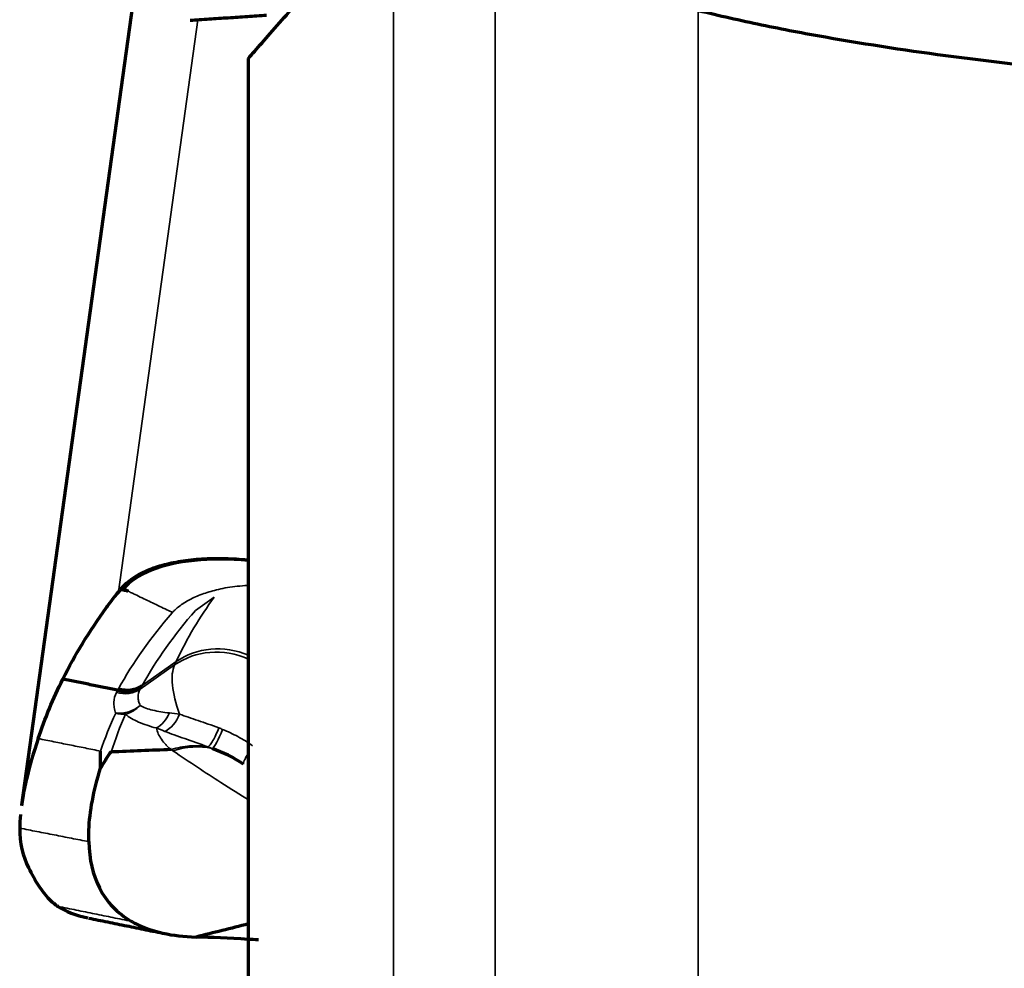
# Model space of a CAD drawing. Units: millimetres. Extents: x -685 to 416, y -200 to 293.
# Drawn here: x 143 to 146, y 174 to 178 of the extents above; entities that cross this region are included whole.
import ezdxf

# ---------------------------------------------------------------- set-up
doc = ezdxf.new("R2010")
doc.units = ezdxf.units.MM
doc.layers.add('1', color=7, linetype='Continuous', true_color=0xffffff)

msp = doc.modelspace()

# ---------------------------------------------------------------- linework, layer by layer
at = {"layer": '1', "color": 155, "linetype": 'Continuous', "lineweight": 70}
for p, q in [((143.1289, 178.3703), (142.6418, 174.8634)), ((143.1289, 178.3703), (142.6418, 174.8634)), ((143.4356, 172.6514), (143.4356, 177.4765))]:
    msp.add_line(p, q, dxfattribs=at)
at = {"layer": '1', "color": 155, "linetype": 'Continuous', "lineweight": 35}
for p, q in [((144.2988, 172.6907), (144.2988, 178.2615)), ((143.9436, 178.0719), (143.9436, 172.6631)), ((145.0096, 177.6445), (145.0096, 172.784)), ((142.9808, 175.6099), (143.2589, 177.6119)), ((142.9808, 175.6099), (143.2589, 177.6119)), ((143.2501, 175.5447), (143.3161, 175.5913)), ((143.2501, 175.5447), (143.3161, 175.5913)), ((143.0641, 175.2822), (143.183, 175.366)), ((143.0641, 175.2822), (143.183, 175.366)), ((143.0573, 175.2696), (143.1776, 175.3544)), ((143.0573, 175.2696), (143.1776, 175.3544)), ((142.9783, 175.2658), (142.9811, 175.2709)), ((142.9783, 175.2658), (142.9811, 175.2709)), ((143.0641, 175.2822), (143.0614, 175.2772)), ((143.0641, 175.2822), (143.0614, 175.2772)), ((143.1718, 175.0539), (143.1655, 175.0583)), ((143.1718, 175.0539), (143.1655, 175.0583))]:
    msp.add_line(p, q, dxfattribs=at)
for centre, major_axis, ratio, start_param, end_param in [((143.3398, 175.1573), (-0.2364, 0.1082), 0.914256, 4.725443, 5.793659), ((143.3398, 175.1573), (-0.2364, 0.1082), 0.914256, 4.725443, 5.793659), ((143.345, 175.1685), (0.2355, -0.1103), 0.91502, 1.613973, 2.660173), ((143.345, 175.1685), (0.2355, -0.1103), 0.91502, 1.613973, 2.660173), ((143.4271, 175.0512), (-0.2305, 0.3269), 0.357557, 0.205426, 0.925486), ((143.4271, 175.0512), (-0.2305, 0.3269), 0.357557, 0.205426, 0.925486), ((142.9949, 175.3454), (0.0881, -0.0472), 0.890844, 4.944062, 5.850494), ((142.9949, 175.3454), (0.0881, -0.0472), 0.890844, 4.944062, 5.850494), ((142.9925, 175.2732), (-0.0934, -0.0356), 0.859823, 1.041752, 1.969492), ((142.9925, 175.2732), (-0.0934, -0.0356), 0.859823, 1.041752, 1.969492), ((142.9925, 175.2732), (0.0679, 0.0734), 0.882373, 4.098128, 4.708083), ((142.9925, 175.2732), (0.0679, 0.0734), 0.882373, 4.098128, 4.708083), ((142.9925, 175.2732), (0.0904, -0.0427), 0.893727, 4.899392, 5.253445), ((142.9925, 175.2732), (0.0904, -0.0427), 0.893727, 4.899392, 5.253445), ((143.0992, 175.2252), (0.0249, 0.0968), 0.695929, 3.699583, 4.485453), ((143.0992, 175.2252), (0.0249, 0.0968), 0.695929, 3.699583, 4.485453), ((143.1371, 175.2147), (0.0281, 0.096), 0.656008, 3.655279, 4.560796), ((143.1371, 175.2147), (0.0281, 0.096), 0.656008, 3.655279, 4.560796), ((143.3382, 175.1562), (0.0327, 0.0945), 0.162659, 3.316968, 4.474496), ((143.3382, 175.1562), (0.0327, 0.0945), 0.162659, 3.316968, 4.474496), ((143.22, 174.7803), (0.1727, 0.2453), 0.866923, 0.352648, 0.85917), ((143.22, 174.7803), (0.1727, 0.2453), 0.866923, 0.352648, 0.85917), ((143.4749, 175.0901), (0.0557, 0.083), 0.108196, 2.181361, 3.132208), ((143.4749, 175.0901), (0.0557, 0.083), 0.108196, 2.181361, 3.132208)]:
    msp.add_ellipse(centre, major_axis=major_axis, ratio=ratio, start_param=start_param, end_param=end_param, dxfattribs=at)
at = {"layer": '1', "color": 155, "linetype": 'Continuous', "lineweight": 70}
for centre, major_axis, ratio, start_param, end_param in [((142.999, 175.3531), (0.0878, -0.0478), 0.890423, 4.950117, 5.856735), ((142.999, 175.3531), (0.0878, -0.0478), 0.890423, 4.950117, 5.856735), ((143.0018, 175.3581), (0.0876, -0.0482), 0.890142, 4.954076, 5.860819), ((143.0018, 175.3581), (0.0876, -0.0482), 0.890142, 4.954076, 5.860819)]:
    msp.add_ellipse(centre, major_axis=major_axis, ratio=ratio, start_param=start_param, end_param=end_param, dxfattribs=at)
for points, degree in [([(143.5537, 177.6111), (143.5733, 177.6334), (143.5944, 177.6576), (143.617, 177.6836)], 3), ([(143.2315, 177.6101), (143.4992, 177.6279)], 1), ([(143.2315, 177.6101), (143.4992, 177.6279)], 1), ([(143.4412, 177.483), (143.4691, 177.5151), (143.5069, 177.5577), (143.5537, 177.6111)], 3), ([(143.4356, 177.4765), (143.4374, 177.4786), (143.4393, 177.4808), (143.4412, 177.483)], 3), ([(142.9431, 175.5602), (142.9553, 175.5769), (142.9679, 175.5934), (142.9808, 175.6099)], 3), ([(142.9431, 175.5602), (142.9553, 175.5769), (142.9679, 175.5934), (142.9808, 175.6099)], 3), ([(142.9875, 175.6181), (142.9852, 175.6154), (142.9829, 175.6127), (142.9808, 175.6099)], 3), ([(142.9875, 175.6181), (142.9852, 175.6154), (142.9829, 175.6127), (142.9808, 175.6099)], 3), ([(142.9921, 175.6234), (142.9905, 175.6216), (142.989, 175.6199), (142.9875, 175.6181)], 3), ([(142.9921, 175.6234), (142.9905, 175.6216), (142.989, 175.6199), (142.9875, 175.6181)], 3), ([(142.9934, 175.6169), (142.9875, 175.6181)], 1), ([(142.9934, 175.6169), (142.9875, 175.6181)], 1), ([(142.9971, 175.621), (142.9955, 175.6218), (142.9938, 175.6226), (142.9921, 175.6234)], 3), ([(142.9971, 175.621), (142.9955, 175.6218), (142.9938, 175.6226), (142.9921, 175.6234)], 3), ([(143.0143, 175.6128), (142.9934, 175.6169)], 1), ([(143.0143, 175.6128), (142.9934, 175.6169)], 1), ([(142.7867, 175.3049), (142.8292, 175.3898), (142.8798, 175.473), (142.9386, 175.554)], 3), ([(142.7867, 175.3049), (142.8292, 175.3898), (142.8798, 175.473), (142.9386, 175.554)], 3), ([(142.9386, 175.554), (142.9401, 175.5561), (142.9416, 175.5581), (142.9431, 175.5602)], 3), ([(142.9386, 175.554), (142.9401, 175.5561), (142.9416, 175.5581), (142.9431, 175.5602)], 3), ([(142.7001, 175.0967), (142.7236, 175.1672), (142.7525, 175.2366), (142.7867, 175.3049)], 3), ([(142.7001, 175.0967), (142.7236, 175.1672), (142.7525, 175.2366), (142.7867, 175.3049)], 3), ([(142.9783, 175.2658), (142.7867, 175.3049)], 1), ([(142.9783, 175.2658), (142.7867, 175.3049)], 1), ([(143.1655, 175.0583), (143.0957, 175.0555), (143.0259, 175.0526), (142.956, 175.0498)], 3), ([(143.1655, 175.0583), (143.0957, 175.0555), (143.0259, 175.0526), (142.956, 175.0498)], 3), ([(143.4191, 175.0071), (143.3839, 175.0308), (143.3464, 175.048), (143.3086, 175.0622)], 3), ([(143.4191, 175.0071), (143.3839, 175.0308), (143.3464, 175.048), (143.3086, 175.0622)], 3), ([(142.9185, 174.993), (142.9185, 175.0124), (142.9186, 175.0324), (142.9188, 175.0528)], 3), ([(142.9185, 174.993), (142.9185, 175.0124), (142.9186, 175.0324), (142.9188, 175.0528)], 3), ([(142.6378, 174.8306), (142.6363, 174.8144), (142.6355, 174.7986), (142.6356, 174.7834)], 3), ([(142.6378, 174.8306), (142.6363, 174.8144), (142.6355, 174.7986), (142.6356, 174.7834)], 3), ([(142.6356, 174.7834), (142.6359, 174.7315), (142.6459, 174.6852), (142.6663, 174.6444)], 3), ([(142.6356, 174.7834), (142.6359, 174.7315), (142.6459, 174.6852), (142.6663, 174.6444)], 3), ([(142.7392, 174.5347), (142.7478, 174.5255), (142.7579, 174.5172), (142.7694, 174.5096)], 3), ([(142.7392, 174.5347), (142.7478, 174.5255), (142.7579, 174.5172), (142.7694, 174.5096)], 3), ([(142.7694, 174.5096), (142.7965, 174.4919), (142.8314, 174.4786), (142.8741, 174.4693)], 3), ([(142.7694, 174.5096), (142.7965, 174.4919), (142.8314, 174.4786), (142.8741, 174.4693)], 3), ([(142.8767, 174.4687), (143.1436, 174.4145)], 1), ([(142.8767, 174.4687), (143.1436, 174.4145)], 1), ([(143.4356, 174.4482), (143.3746, 174.4328), (143.3136, 174.4175), (143.2526, 174.4022)], 3), ([(143.4356, 174.4482), (143.3746, 174.4328), (143.3136, 174.4175), (143.2526, 174.4022)], 3)]:
    msp.add_open_spline(points, degree=degree, dxfattribs=at)
for points, knots in [([(145.0096, 177.6445), (145.0834, 177.6262), (145.1574, 177.6096), (145.3058, 177.5788), (145.3802, 177.5647), (145.6038, 177.5251), (145.7534, 177.5027), (146.0534, 177.4632), (146.2037, 177.4462), (146.505, 177.4164), (146.656, 177.4035), (146.8072, 177.3924)], [0, 0, 0, 0, 0.125, 0.125, 0.25, 0.25, 0.5, 0.5, 0.75, 0.75, 1, 1, 1, 1]), ([(142.9921, 175.6234), (143.0142, 175.6478), (143.0423, 175.6672), (143.0856, 175.6867), (143.0947, 175.6904), (143.1137, 175.6972), (143.1237, 175.7004), (143.1545, 175.709), (143.1764, 175.7137), (143.2228, 175.7211), (143.2473, 175.7237), (143.2861, 175.7261), (143.2994, 175.7266), (143.3267, 175.7271), (143.3406, 175.727), (143.38, 175.7261), (143.4059, 175.7245), (143.4324, 175.7219)], [0, 0, 0, 0, 0.289808, 0.289808, 0.36226, 0.36226, 0.434712, 0.434712, 0.579616, 0.579616, 0.72452, 0.72452, 0.796972, 0.796972, 0.869424, 0.869424, 1, 1, 1, 1]), ([(142.9921, 175.6234), (143.0142, 175.6478), (143.0423, 175.6672), (143.0856, 175.6867), (143.0947, 175.6904), (143.1137, 175.6972), (143.1237, 175.7004), (143.1545, 175.709), (143.1764, 175.7137), (143.2228, 175.7211), (143.2473, 175.7237), (143.2861, 175.7261), (143.2994, 175.7266), (143.3267, 175.7271), (143.3406, 175.727), (143.38, 175.7261), (143.4059, 175.7245), (143.4324, 175.7219)], [0, 0, 0, 0, 0.289808, 0.289808, 0.36226, 0.36226, 0.434712, 0.434712, 0.579616, 0.579616, 0.72452, 0.72452, 0.796972, 0.796972, 0.869424, 0.869424, 1, 1, 1, 1]), ([(143.4355, 175.7198), (143.3687, 175.7261), (143.239, 175.726), (143.0858, 175.6906), (143.0209, 175.6467), (142.9971, 175.621)], [0, 0, 0, 0, 0.33169, 0.665845, 1, 1, 1, 1]), ([(143.4355, 175.7198), (143.3687, 175.7261), (143.239, 175.726), (143.0858, 175.6906), (143.0209, 175.6467), (142.9971, 175.621)], [0, 0, 0, 0, 0.33169, 0.665845, 1, 1, 1, 1]), ([(142.9971, 175.621), (142.9986, 175.6203), (143.0014, 175.6189), (143.0057, 175.6169), (143.0092, 175.6152), (143.0119, 175.6139), (143.013, 175.6134), (143.0119, 175.6139), (143.0143, 175.6128)], [0, 0, 0, 0, 0.251051, 0.502101, 0.753152, 0.878677, 0.94144, 1, 1, 1, 1]), ([(142.9971, 175.621), (142.9986, 175.6203), (143.0014, 175.6189), (143.0057, 175.6169), (143.0092, 175.6152), (143.0119, 175.6139), (143.013, 175.6134), (143.0119, 175.6139), (143.0143, 175.6128)], [0, 0, 0, 0, 0.251051, 0.502101, 0.753152, 0.878677, 0.94144, 1, 1, 1, 1]), ([(142.7001, 175.0967), (142.6834, 175.0468), (142.6698, 174.9997), (142.6541, 174.9331), (142.6497, 174.9116), (142.6444, 174.881), (142.6429, 174.8714), (142.6416, 174.862)], [0, 0, 0, 0, 0.576526, 0.576526, 0.864788, 0.864788, 1, 1, 1, 1]), ([(142.7001, 175.0967), (142.6834, 175.0468), (142.6698, 174.9997), (142.6541, 174.9331), (142.6497, 174.9116), (142.6444, 174.881), (142.6429, 174.8714), (142.6416, 174.862)], [0, 0, 0, 0, 0.576526, 0.576526, 0.864788, 0.864788, 1, 1, 1, 1]), ([(142.956, 175.0498), (142.9557, 175.0497), (142.9553, 175.0496), (142.9548, 175.0493), (142.9546, 175.0492), (142.9539, 175.0487), (142.9536, 175.0484), (142.9527, 175.0475), (142.9521, 175.0469), (142.9506, 175.0451), (142.9497, 175.0439), (142.9471, 175.0403), (142.9456, 175.0379), (142.941, 175.0307), (142.9381, 175.026), (142.9295, 175.0117), (142.924, 175.0023), (142.9186, 174.993)], [0, 0, 0, 0, 0.007813, 0.007813, 0.015625, 0.015625, 0.03125, 0.03125, 0.0625, 0.0625, 0.125, 0.125, 0.25, 0.25, 0.5, 0.5, 1, 1, 1, 1]), ([(142.956, 175.0498), (142.9557, 175.0497), (142.9553, 175.0496), (142.9548, 175.0493), (142.9546, 175.0492), (142.9539, 175.0487), (142.9536, 175.0484), (142.9527, 175.0475), (142.9521, 175.0469), (142.9506, 175.0451), (142.9497, 175.0439), (142.9471, 175.0403), (142.9456, 175.0379), (142.941, 175.0307), (142.9381, 175.026), (142.9295, 175.0117), (142.924, 175.0023), (142.9186, 174.993)], [0, 0, 0, 0, 0.007813, 0.007813, 0.015625, 0.015625, 0.03125, 0.03125, 0.0625, 0.0625, 0.125, 0.125, 0.25, 0.25, 0.5, 0.5, 1, 1, 1, 1]), ([(142.8771, 174.7361), (142.8767, 174.7493), (142.8773, 174.8258), (142.8937, 174.9139), (142.9186, 174.993)], [0, 0, 0, 0, 0.177263, 1, 1, 1, 1]), ([(142.8771, 174.7361), (142.8767, 174.7493), (142.8773, 174.8258), (142.8937, 174.9139), (142.9186, 174.993)], [0, 0, 0, 0, 0.177263, 1, 1, 1, 1]), ([(142.8771, 174.7361), (142.8789, 174.6738), (142.9056, 174.5602), (142.977, 174.4858), (143.0261, 174.4575)], [0, 0, 0, 0, 0.476038, 1, 1, 1, 1]), ([(142.8771, 174.7361), (142.8789, 174.6738), (142.9056, 174.5602), (142.977, 174.4858), (143.0261, 174.4575)], [0, 0, 0, 0, 0.476038, 1, 1, 1, 1]), ([(142.6663, 174.6444), (142.6776, 174.6215), (142.6894, 174.601), (142.7137, 174.5644), (142.7262, 174.5484), (142.7392, 174.5347)], [0, 0, 0, 0, 0.5, 0.5, 1, 1, 1, 1]), ([(142.6663, 174.6444), (142.6776, 174.6215), (142.6894, 174.601), (142.7137, 174.5644), (142.7262, 174.5484), (142.7392, 174.5347)], [0, 0, 0, 0, 0.5, 0.5, 1, 1, 1, 1]), ([(143.0261, 174.4575), (143.031, 174.4547), (143.0915, 174.422), (143.1688, 174.4048), (143.2526, 174.4022)], [0, 0, 0, 0, 0.084148, 1, 1, 1, 1]), ([(143.0261, 174.4575), (143.031, 174.4547), (143.0915, 174.422), (143.1688, 174.4048), (143.2526, 174.4022)], [0, 0, 0, 0, 0.084148, 1, 1, 1, 1]), ([(143.4713, 174.3922), (143.4589, 174.3929), (143.3775, 174.3977), (143.306, 174.4013), (143.2526, 174.4022)], [0, 0, 0, 0, 0.148869, 1, 1, 1, 1]), ([(143.4713, 174.3922), (143.4589, 174.3929), (143.3775, 174.3977), (143.306, 174.4013), (143.2526, 174.4022)], [0, 0, 0, 0, 0.148869, 1, 1, 1, 1])]:
    msp.add_open_spline(points, degree=3, knots=knots, dxfattribs=at)
at = {"layer": '1', "color": 155, "linetype": 'Continuous', "lineweight": 35}
for points, degree in [([(142.9431, 175.5602), (142.9529, 175.5716), (142.9628, 175.583), (142.9728, 175.5944), (142.983, 175.6057), (142.9934, 175.6169)], 5), ([(142.9431, 175.5602), (142.9529, 175.5716), (142.9628, 175.583), (142.9728, 175.5944), (142.983, 175.6057), (142.9934, 175.6169)], 5), ([(142.9971, 175.621), (142.9964, 175.6202), (142.9956, 175.6194), (142.9949, 175.6186), (142.9941, 175.6177), (142.9934, 175.6169)], 5), ([(142.9971, 175.621), (142.9964, 175.6202), (142.9956, 175.6194), (142.9949, 175.6186), (142.9941, 175.6177), (142.9934, 175.6169)], 5), ([(143.183, 175.366), (143.2215, 175.4483), (143.2662, 175.5232), (143.3161, 175.5913)], 3), ([(143.183, 175.366), (143.2215, 175.4483), (143.2662, 175.5232), (143.3161, 175.5913)], 3), ([(142.9811, 175.2709), (143.0315, 175.3625), (143.0947, 175.4511), (143.1687, 175.5364)], 3), ([(142.9811, 175.2709), (143.0315, 175.3625), (143.0947, 175.4511), (143.1687, 175.5364)], 3), ([(143.2501, 175.5447), (143.1767, 175.4603), (143.1141, 175.3728), (143.0641, 175.2822)], 3), ([(143.2501, 175.5447), (143.1767, 175.4603), (143.1141, 175.3728), (143.0641, 175.2822)], 3), ([(143.1687, 175.5364), (143.1691, 175.5369), (143.1696, 175.5375), (143.1701, 175.538)], 3), ([(143.1687, 175.5364), (143.1691, 175.5369), (143.1696, 175.5375), (143.1701, 175.538)], 3), ([(142.9742, 175.2581), (142.9755, 175.2607), (142.9769, 175.2632), (142.9783, 175.2658)], 3), ([(142.9742, 175.2581), (142.9755, 175.2607), (142.9769, 175.2632), (142.9783, 175.2658)], 3), ([(142.9188, 175.0528), (142.9333, 175.0978), (142.9511, 175.1422), (142.9717, 175.1859)], 3), ([(142.9188, 175.0528), (142.9333, 175.0978), (142.9511, 175.1422), (142.9717, 175.1859)], 3), ([(143.0063, 175.1819), (142.9864, 175.1385), (142.9695, 175.0944), (142.956, 175.0498)], 3), ([(143.0063, 175.1819), (142.9864, 175.1385), (142.9695, 175.0944), (142.956, 175.0498)], 3), ([(143.1592, 175.1865), (143.171, 175.1852), (143.1829, 175.1837), (143.1951, 175.182)], 3), ([(143.1592, 175.1865), (143.171, 175.1852), (143.1829, 175.1837), (143.1951, 175.182)], 3), ([(143.1436, 175.122), (143.1334, 175.1262), (143.1234, 175.1301), (143.1137, 175.1338)], 3), ([(143.1436, 175.122), (143.1334, 175.1262), (143.1234, 175.1301), (143.1137, 175.1338)], 3), ([(143.3323, 175.134), (143.3366, 175.1323), (143.341, 175.1306), (143.3454, 175.1288)], 3), ([(143.3323, 175.134), (143.3366, 175.1323), (143.341, 175.1306), (143.3454, 175.1288)], 3), ([(142.7001, 175.0967), (142.9188, 175.0528)], 1), ([(142.7001, 175.0967), (142.9188, 175.0528)], 1), ([(143.3086, 175.0622), (143.3037, 175.0641), (143.2988, 175.066), (143.294, 175.0678)], 3), ([(143.3086, 175.0622), (143.3037, 175.0641), (143.2988, 175.066), (143.294, 175.0678)], 3), ([(142.6356, 174.7834), (142.8771, 174.7361)], 1), ([(142.6356, 174.7834), (142.8771, 174.7361)], 1), ([(142.7694, 174.5096), (143.0261, 174.4575)], 1), ([(142.7694, 174.5096), (143.0261, 174.4575)], 1)]:
    msp.add_open_spline(points, degree=degree, dxfattribs=at)
for points, knots in [([(143.0143, 175.6128), (143.0144, 175.6127), (143.0153, 175.6123), (143.0176, 175.6112), (143.0214, 175.6094), (143.0288, 175.6058), (143.0431, 175.599), (143.072, 175.5851), (143.1131, 175.5653), (143.1486, 175.5483), (143.1676, 175.5392), (143.1701, 175.538)], [0, 0, 0, 0, 0.005284, 0.025014, 0.044744, 0.084203, 0.163123, 0.320961, 0.636637, 0.952314, 1, 1, 1, 1]), ([(143.0143, 175.6128), (143.0144, 175.6127), (143.0153, 175.6123), (143.0176, 175.6112), (143.0214, 175.6094), (143.0288, 175.6058), (143.0431, 175.599), (143.072, 175.5851), (143.1131, 175.5653), (143.1486, 175.5483), (143.1676, 175.5392), (143.1701, 175.538)], [0, 0, 0, 0, 0.005284, 0.025014, 0.044744, 0.084203, 0.163123, 0.320961, 0.636637, 0.952314, 1, 1, 1, 1]), ([(143.1701, 175.538), (143.171, 175.5391), (143.1721, 175.5402), (143.1741, 175.5423), (143.1773, 175.5456), (143.1852, 175.5529), (143.2027, 175.567), (143.227, 175.5818), (143.2485, 175.5916), (143.2635, 175.598), (143.2714, 175.601), (143.2957, 175.6095), (143.3129, 175.6144), (143.331, 175.6187)], [0, 0, 0, 0, 0.03125, 0.03125, 0.0625, 0.125, 0.25, 0.5, 0.625, 0.625, 0.75, 0.75, 1, 1, 1, 1]), ([(143.1701, 175.538), (143.171, 175.5391), (143.1721, 175.5402), (143.1741, 175.5423), (143.1773, 175.5456), (143.1852, 175.5529), (143.2027, 175.567), (143.227, 175.5818), (143.2485, 175.5916), (143.2635, 175.598), (143.2714, 175.601), (143.2957, 175.6095), (143.3129, 175.6144), (143.331, 175.6187)], [0, 0, 0, 0, 0.03125, 0.03125, 0.0625, 0.125, 0.25, 0.5, 0.625, 0.625, 0.75, 0.75, 1, 1, 1, 1]), ([(143.331, 175.6187), (143.3517, 175.6237), (143.3737, 175.6273), (143.4087, 175.6309), (143.4206, 175.6318), (143.4337, 175.6325), (143.4344, 175.6325), (143.4351, 175.6325)], [0, 0, 0, 0, 0.653596, 0.653596, 0.980393, 0.980393, 1, 1, 1, 1]), ([(143.331, 175.6187), (143.3517, 175.6237), (143.3737, 175.6273), (143.4087, 175.6309), (143.4206, 175.6318), (143.4337, 175.6325), (143.4344, 175.6325), (143.4351, 175.6325)], [0, 0, 0, 0, 0.653596, 0.653596, 0.980393, 0.980393, 1, 1, 1, 1]), ([(143.1776, 175.3544), (143.1794, 175.3583), (143.1812, 175.3621), (143.183, 175.366), (143.183, 175.366), (143.183, 175.366)], [0, 0, 0, 0, 0.998259, 0.998259, 1, 1, 1, 1]), ([(143.1776, 175.3544), (143.1794, 175.3583), (143.1812, 175.3621), (143.183, 175.366), (143.183, 175.366), (143.183, 175.366)], [0, 0, 0, 0, 0.998259, 0.998259, 1, 1, 1, 1]), ([(143.0573, 175.2696), (143.0523, 175.2606), (143.0499, 175.2514), (143.0498, 175.2373), (143.0504, 175.2325), (143.0528, 175.2228), (143.0546, 175.2179), (143.057, 175.213)], [0, 0, 0, 0, 0.5, 0.5, 0.75, 0.75, 1, 1, 1, 1]), ([(143.0573, 175.2696), (143.0523, 175.2606), (143.0499, 175.2514), (143.0498, 175.2373), (143.0504, 175.2325), (143.0528, 175.2228), (143.0546, 175.2179), (143.057, 175.213)], [0, 0, 0, 0, 0.5, 0.5, 0.75, 0.75, 1, 1, 1, 1]), ([(143.0614, 175.2772), (143.0609, 175.2763), (143.0605, 175.2755), (143.0591, 175.273), (143.0582, 175.2713), (143.0573, 175.2696)], [0, 0, 0, 0, 0.328591, 0.328591, 1, 1, 1, 1]), ([(143.0614, 175.2772), (143.0609, 175.2763), (143.0605, 175.2755), (143.0591, 175.273), (143.0582, 175.2713), (143.0573, 175.2696)], [0, 0, 0, 0, 0.328591, 0.328591, 1, 1, 1, 1]), ([(142.9717, 175.1859), (142.9693, 175.1923), (142.9674, 175.1988), (142.9651, 175.2114), (142.9647, 175.2176), (142.9652, 175.2357), (142.9683, 175.2472), (142.9742, 175.2581)], [0, 0, 0, 0, 0.25, 0.25, 0.5, 0.5, 1, 1, 1, 1]), ([(142.9717, 175.1859), (142.9693, 175.1923), (142.9674, 175.1988), (142.9651, 175.2114), (142.9647, 175.2176), (142.9652, 175.2357), (142.9683, 175.2472), (142.9742, 175.2581)], [0, 0, 0, 0, 0.25, 0.25, 0.5, 0.5, 1, 1, 1, 1]), ([(143.057, 175.213), (143.0626, 175.2094), (143.0693, 175.2063), (143.0844, 175.2006), (143.0926, 175.1981), (143.1188, 175.1917), (143.1383, 175.1887), (143.1592, 175.1865)], [0, 0, 0, 0, 0.25, 0.25, 0.5, 0.5, 1, 1, 1, 1]), ([(143.057, 175.213), (143.0626, 175.2094), (143.0693, 175.2063), (143.0844, 175.2006), (143.0926, 175.1981), (143.1188, 175.1917), (143.1383, 175.1887), (143.1592, 175.1865)], [0, 0, 0, 0, 0.25, 0.25, 0.5, 0.5, 1, 1, 1, 1]), ([(143.1137, 175.1338), (143.0909, 175.1397), (143.0701, 175.1465), (143.0426, 175.1584), (143.0341, 175.1627), (143.0187, 175.1719), (143.012, 175.1767), (143.0063, 175.1819)], [0, 0, 0, 0, 0.5, 0.5, 0.75, 0.75, 1, 1, 1, 1]), ([(143.1137, 175.1338), (143.0909, 175.1397), (143.0701, 175.1465), (143.0426, 175.1584), (143.0341, 175.1627), (143.0187, 175.1719), (143.012, 175.1767), (143.0063, 175.1819)], [0, 0, 0, 0, 0.5, 0.5, 0.75, 0.75, 1, 1, 1, 1]), ([(143.1951, 175.182), (143.2048, 175.1784), (143.2151, 175.1749), (143.2367, 175.1675), (143.2481, 175.1638), (143.2828, 175.1521), (143.3072, 175.1438), (143.3323, 175.134)], [0, 0, 0, 0, 0.25, 0.25, 0.5, 0.5, 1, 1, 1, 1]), ([(143.1951, 175.182), (143.2048, 175.1784), (143.2151, 175.1749), (143.2367, 175.1675), (143.2481, 175.1638), (143.2828, 175.1521), (143.3072, 175.1438), (143.3323, 175.134)], [0, 0, 0, 0, 0.25, 0.25, 0.5, 0.5, 1, 1, 1, 1]), ([(143.1655, 175.0583), (143.1647, 175.059), (143.1638, 175.0597), (143.1621, 175.0611), (143.1595, 175.0633), (143.1538, 175.0683), (143.1432, 175.0785), (143.1357, 175.0878), (143.1227, 175.1067), (143.1168, 175.1199), (143.1137, 175.1338)], [0, 0, 0, 0, 0.03125, 0.03125, 0.0625, 0.125, 0.25, 0.5, 0.5, 1, 1, 1, 1]), ([(143.1655, 175.0583), (143.1647, 175.059), (143.1638, 175.0597), (143.1621, 175.0611), (143.1595, 175.0633), (143.1538, 175.0683), (143.1432, 175.0785), (143.1357, 175.0878), (143.1227, 175.1067), (143.1168, 175.1199), (143.1137, 175.1338)], [0, 0, 0, 0, 0.03125, 0.03125, 0.0625, 0.125, 0.25, 0.5, 0.5, 1, 1, 1, 1]), ([(143.3323, 175.134), (143.329, 175.1254), (143.3255, 175.1172), (143.3186, 175.1022), (143.3151, 175.0954), (143.3083, 175.0837), (143.3051, 175.0789), (143.2991, 175.0715), (143.2963, 175.069), (143.294, 175.0678)], [0, 0, 0, 0, 0.25, 0.25, 0.5, 0.5, 0.75, 0.75, 1, 1, 1, 1]), ([(143.3323, 175.134), (143.329, 175.1254), (143.3255, 175.1172), (143.3186, 175.1022), (143.3151, 175.0954), (143.3083, 175.0837), (143.3051, 175.0789), (143.2991, 175.0715), (143.2963, 175.069), (143.294, 175.0678)], [0, 0, 0, 0, 0.25, 0.25, 0.5, 0.5, 0.75, 0.75, 1, 1, 1, 1]), ([(143.3454, 175.1288), (143.3638, 175.1213), (143.3819, 175.1129), (143.4168, 175.094), (143.4338, 175.0834), (143.45, 175.0716)], [0, 0, 0, 0, 0.5, 0.5, 1, 1, 1, 1]), ([(143.3454, 175.1288), (143.3638, 175.1213), (143.3819, 175.1129), (143.4168, 175.094), (143.4338, 175.0834), (143.45, 175.0716)], [0, 0, 0, 0, 0.5, 0.5, 1, 1, 1, 1]), ([(143.2939, 175.0678), (143.2654, 175.0785), (143.2382, 175.0878), (143.2002, 175.101), (143.188, 175.1053), (143.1648, 175.1137), (143.1538, 175.1179), (143.1436, 175.122)], [0, 0, 0, 0, 0.5, 0.5, 0.75, 0.75, 1, 1, 1, 1]), ([(143.2939, 175.0678), (143.2654, 175.0785), (143.2382, 175.0878), (143.2002, 175.101), (143.188, 175.1053), (143.1648, 175.1137), (143.1538, 175.1179), (143.1436, 175.122)], [0, 0, 0, 0, 0.5, 0.5, 0.75, 0.75, 1, 1, 1, 1]), ([(143.1655, 175.0583), (143.1868, 175.0651), (143.2086, 175.0693), (143.2518, 175.0725), (143.2732, 175.0715), (143.2939, 175.0678)], [0, 0, 0, 0, 0.5, 0.5, 1, 1, 1, 1]), ([(143.1655, 175.0583), (143.1868, 175.0651), (143.2086, 175.0693), (143.2518, 175.0725), (143.2732, 175.0715), (143.2939, 175.0678)], [0, 0, 0, 0, 0.5, 0.5, 1, 1, 1, 1]), ([(143.4393, 174.8806), (143.4068, 174.9004), (143.3735, 174.9213), (143.2856, 174.9776), (143.2297, 175.0146), (143.1718, 175.0539)], [0, 0, 0, 0, 0.388343, 0.388343, 1, 1, 1, 1]), ([(143.4393, 174.8806), (143.4068, 174.9004), (143.3735, 174.9213), (143.2856, 174.9776), (143.2297, 175.0146), (143.1718, 175.0539)], [0, 0, 0, 0, 0.388343, 0.388343, 1, 1, 1, 1])]:
    msp.add_open_spline(points, degree=3, knots=knots, dxfattribs=at)

doc.saveas('drawing.dxf')
